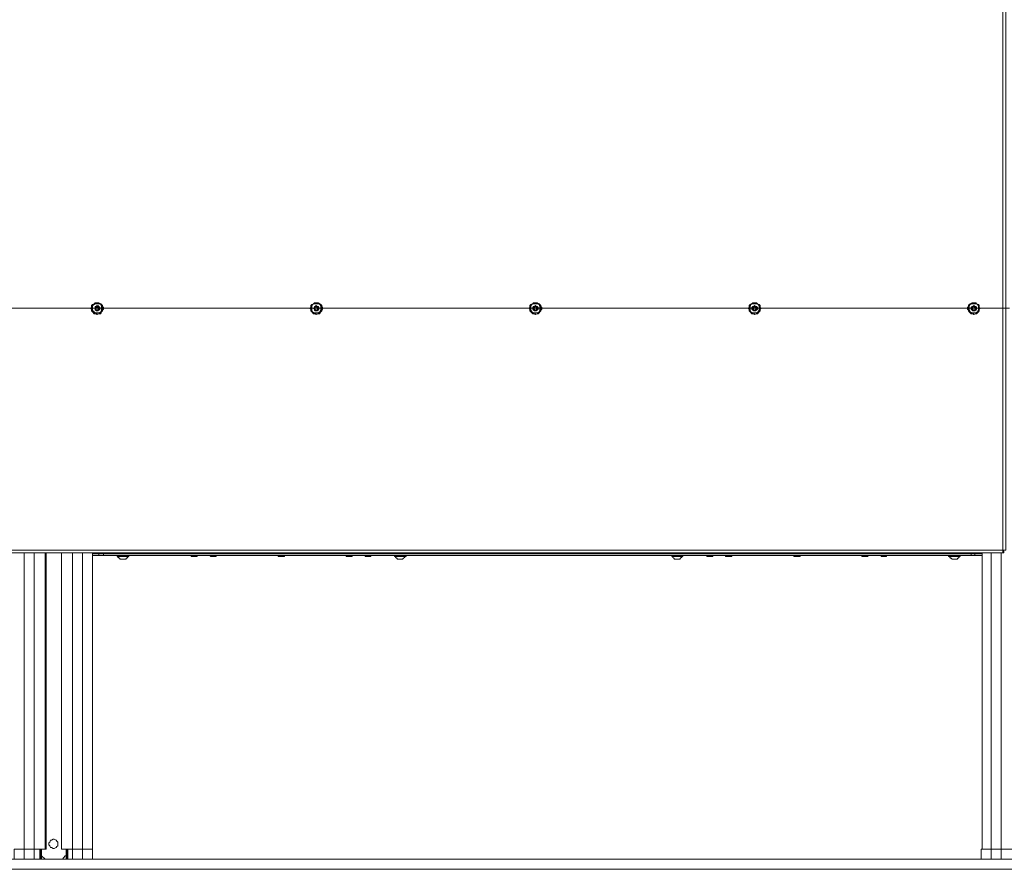
# Model space of a CAD drawing. Units: millimetres. Extents: x 4.5 to 33.8, y 3.9 to 25.3.
# Drawn here: x 6.3 to 7.8, y 15.8 to 17.1 of the extents above; entities that cross this region are included whole.
import ezdxf

# ---------------------------------------------------------------- set-up
doc = ezdxf.new("R2010")
doc.units = ezdxf.units.MM
doc.layers.add('PDF _Геометрия', color=7, linetype='Continuous')

msp = doc.modelspace()

# ---------------------------------------------------------------- linework, layer by layer
at = {"layer": 'PDF _Геометрия', "lineweight": 18}
for points in [[(5.5789, 18.332), (5.5789, 18.3306), (5.5789, 18.332), (5.5789, 18.3306), (5.5803, 18.3306), (5.5803, 18.3278), (5.5817, 18.3278), (7.7997, 18.3278), (7.7997, 18.3264), (7.7997, 18.325), (7.7997, 18.3236), (7.7997, 18.3222), (7.8011, 18.3222), (7.8025, 18.3222), (7.8039, 18.3222), (7.8039, 16.325), (7.8025, 16.325), (7.8011, 16.325), (7.7997, 16.325), (7.7997, 16.3236), (7.7997, 16.3222), (7.7997, 16.3208), (5.5817, 16.3208)], [(6.4081, 16.6972), (6.4081, 16.6958), (6.4067, 16.6945), (6.4081, 16.6931), (6.4081, 16.6917)], [(6.415, 16.6861), (6.4164, 16.6847), (6.4136, 16.6861), (6.4122, 16.6861), (6.4095, 16.6889), (6.4081, 16.6903), (6.4081, 16.6931), (6.4081, 16.6958), (6.4081, 16.6986), (6.4095, 16.7), (6.4122, 16.7014), (6.4136, 16.7028), (6.4164, 16.7028)], [(6.415, 16.7028), (6.4136, 16.7028), (6.4122, 16.7014)], [(6.4122, 16.7014), (6.4122, 16.7014)], [(6.4164, 16.6917), (6.4136, 16.6931), (6.4136, 16.6958), (6.4164, 16.6972)], [(6.4164, 16.7028), (6.4164, 16.7028)], [(6.4178, 16.6958), (6.4178, 16.6958)], [(6.4178, 16.6958), (6.4178, 16.6958)], [(6.4178, 16.6917), (6.4178, 16.6917)], [(6.4178, 16.6917), (6.4178, 16.6917)], [(6.4192, 16.6945), (6.4192, 16.6945)], [(6.4192, 16.6945), (6.4192, 16.6945)], [(6.7428, 16.6972), (6.7428, 16.6958), (6.7414, 16.6945), (6.7428, 16.6931), (6.7428, 16.6917)], [(6.7497, 16.6861), (6.7511, 16.6847), (6.7483, 16.6861), (6.747, 16.6861), (6.7442, 16.6889), (6.7428, 16.6903), (6.7428, 16.6931), (6.7428, 16.6958), (6.7428, 16.6986), (6.7442, 16.7), (6.747, 16.7014), (6.7483, 16.7028), (6.7511, 16.7028)], [(6.7483, 16.7028), (6.747, 16.7014), (6.7456, 16.7), (6.7442, 16.6972), (6.7442, 16.6945), (6.7442, 16.6931), (6.7442, 16.6903), (6.7456, 16.6889), (6.7483, 16.6875), (6.7511, 16.6875), (6.7511, 16.6861), (6.7497, 16.6875), (6.747, 16.6875), (6.7456, 16.6889), (6.7442, 16.6917), (6.7442, 16.6931), (6.7442, 16.6958), (6.7442, 16.6986), (6.7456, 16.7), (6.7483, 16.7014), (6.7511, 16.7014), (6.7497, 16.7014), (6.747, 16.7014)], [(6.747, 16.7014), (6.747, 16.7014)], [(6.7511, 16.6917), (6.7483, 16.6931), (6.7483, 16.6958), (6.7511, 16.6972)], [(6.7511, 16.7028), (6.7511, 16.7028)], [(6.7525, 16.6958), (6.7525, 16.6958)], [(6.7525, 16.6958), (6.7525, 16.6958)], [(6.7525, 16.6917), (6.7525, 16.6917)], [(6.7525, 16.6917), (6.7525, 16.6917)], [(6.7539, 16.6945), (6.7539, 16.6945)], [(6.7539, 16.6945), (6.7539, 16.6945)], [(7.0775, 16.6972), (7.0775, 16.6958), (7.0761, 16.6945), (7.0775, 16.6931), (7.0775, 16.6917)], [(7.0845, 16.6861), (7.0858, 16.6847), (7.0831, 16.6861), (7.0817, 16.6861), (7.0789, 16.6889), (7.0775, 16.6903), (7.0775, 16.6931), (7.0775, 16.6958), (7.0775, 16.6986), (7.0789, 16.7), (7.0817, 16.7014), (7.0831, 16.7028), (7.0858, 16.7028)], [(7.0831, 16.7028), (7.0817, 16.7014), (7.0803, 16.7014)], [(7.0858, 16.6917), (7.0831, 16.6931), (7.0831, 16.6958), (7.0858, 16.6972)], [(7.0858, 16.7028), (7.0858, 16.7028)], [(7.0872, 16.6958), (7.0872, 16.6958)], [(7.0872, 16.6958), (7.0872, 16.6958)], [(7.0872, 16.6917), (7.0872, 16.6917)], [(7.0872, 16.6917), (7.0872, 16.6917)], [(7.0886, 16.6945), (7.0886, 16.6945)], [(7.0886, 16.6945), (7.0886, 16.6945)], [(7.0942, 16.6917), (7.0956, 16.6931), (7.0956, 16.6945), (7.0956, 16.6958), (7.0942, 16.6972), (7.0956, 16.6958), (7.0956, 16.6945), (7.0956, 16.6931), (7.0942, 16.6917), (7.0928, 16.6903)], [(7.4122, 16.6972), (7.4122, 16.6958), (7.4108, 16.6945), (7.4122, 16.6931), (7.4122, 16.6917)], [(7.4192, 16.6861), (7.4206, 16.6847), (7.4178, 16.6861), (7.4164, 16.6861), (7.4136, 16.6889), (7.4122, 16.6903), (7.4122, 16.6931), (7.4122, 16.6958), (7.4122, 16.6986), (7.4136, 16.7), (7.4164, 16.7014), (7.4178, 16.7028), (7.4206, 16.7028)], [(7.4178, 16.7028), (7.4164, 16.7014), (7.415, 16.7014)], [(7.4206, 16.6917), (7.4178, 16.6931), (7.4178, 16.6958), (7.4206, 16.6972)], [(7.4206, 16.7028), (7.4206, 16.7028)], [(7.422, 16.6958), (7.422, 16.6958)], [(7.422, 16.6958), (7.422, 16.6958)], [(7.422, 16.6917), (7.422, 16.6917)], [(7.422, 16.6917), (7.422, 16.6917)], [(7.4233, 16.6945), (7.4233, 16.6945)], [(7.4233, 16.6945), (7.4233, 16.6945)], [(7.747, 16.6972), (7.7456, 16.6958), (7.7456, 16.6945), (7.7456, 16.6931), (7.747, 16.6917)], [(7.7539, 16.6861), (7.7553, 16.6847), (7.7525, 16.6861), (7.7511, 16.6861), (7.7483, 16.6889), (7.747, 16.6903), (7.747, 16.6931), (7.747, 16.6958), (7.747, 16.6986), (7.7483, 16.7), (7.7497, 16.7014), (7.7525, 16.7028), (7.7553, 16.7028)], [(7.7525, 16.7028), (7.7511, 16.7014), (7.7497, 16.7014)], [(7.7553, 16.6972), (7.7525, 16.6958), (7.7553, 16.6972), (7.7567, 16.6958), (7.7581, 16.6958), (7.7581, 16.6945), (7.7581, 16.6931), (7.7567, 16.6931), (7.7567, 16.6917), (7.7581, 16.6931), (7.7581, 16.6945), (7.7581, 16.6931), (7.7567, 16.6931), (7.7567, 16.6917), (7.7553, 16.6917)], [(7.7553, 16.7028), (7.7553, 16.7028)], [(7.7567, 16.6958), (7.7567, 16.6958)], [(7.7567, 16.6958), (7.7567, 16.6958)], [(7.7567, 16.6917), (7.7567, 16.6917)], [(7.7567, 16.6917), (7.7567, 16.6917)], [(7.7581, 16.6945), (7.7581, 16.6945)], [(7.7581, 16.6945), (7.7581, 16.6945)], [(7.815, 16.6208), (7.815, 15.8681), (7.8136, 15.8681), (7.8053, 15.8681), (7.797, 15.8681), (7.7942, 15.8681), (7.7914, 15.8681), (7.79, 15.8681), (7.7872, 15.8681), (7.7858, 15.8681), (7.7845, 15.8681), (7.7831, 15.8681), (7.7817, 15.8681), (7.7775, 15.8681), (7.7761, 15.8681), (7.7747, 15.8681), (7.772, 15.8681), (7.7692, 15.8681), (7.7678, 15.8681), (7.7664, 15.8681), (7.7664, 15.8528)], [(6.3386, 16.3208), (6.3386, 15.8681), (6.3372, 15.8681), (6.3206, 15.8681), (6.3178, 15.8681), (6.315, 15.8681), (6.3136, 15.8681), (6.3108, 15.8681), (6.3095, 15.8681), (6.3081, 15.8681), (6.3067, 15.8681), (6.3053, 15.8681), (6.3011, 15.8681), (6.2983, 15.8681), (6.297, 15.8681), (6.2956, 15.8681), (6.2928, 15.8681), (6.2914, 15.8681), (6.29, 15.8681), (6.29, 15.8528)], [(6.4095, 15.8681), (6.4081, 15.8681), (6.4067, 15.8681), (6.4053, 15.8681), (6.4025, 15.8681), (6.4011, 15.8681), (6.3983, 15.8681), (6.3942, 15.8681), (6.3928, 15.8681), (6.3914, 15.8681), (6.3886, 15.8681), (6.3872, 15.8681), (6.3845, 15.8681), (6.3817, 15.8681), (6.3789, 15.8681), (6.3622, 15.8681), (6.3622, 16.3208)], [(6.4095, 15.8528), (6.4095, 15.8681), (6.4095, 16.3208)], [(6.4095, 16.3195), (6.4108, 16.3195), (6.4136, 16.3195), (6.4164, 16.3195), (6.4178, 16.3195), (6.4192, 16.3195), (6.4206, 16.3195), (6.422, 16.3195), (6.4233, 16.3195), (6.4247, 16.3195), (6.4261, 16.3195), (7.7511, 16.3195), (7.7525, 16.3195), (7.7539, 16.3195), (7.7553, 16.3195), (7.7567, 16.3195), (7.7567, 16.3167)], [(7.7678, 16.3167), (7.765, 16.3167), (7.7622, 16.3167), (7.7595, 16.3167), (7.7581, 16.3167), (7.7567, 16.3167), (7.7553, 16.3167), (7.7539, 16.3167), (7.7525, 16.3167), (7.7511, 16.3167), (6.4261, 16.3167), (6.4247, 16.3167), (6.4233, 16.3167), (6.422, 16.3167), (6.4206, 16.3167), (6.4192, 16.3167), (6.4178, 16.3167), (6.4164, 16.3167), (6.4136, 16.3167), (6.4108, 16.3167), (6.4095, 16.3167)], [(6.4192, 16.3195), (6.4192, 16.3195)], [(6.4192, 16.3167), (6.4192, 16.3167)], [(6.465, 16.3195), (6.465, 16.3208), (6.4636, 16.3208), (6.4622, 16.3208), (6.4608, 16.3208), (6.4581, 16.3208), (6.4567, 16.3208), (6.4539, 16.3208), (6.4511, 16.3208), (6.4497, 16.3208), (6.4483, 16.3208), (6.447, 16.3208), (6.447, 16.3195)], [(6.447, 16.3208), (6.447, 16.3208)], [(6.447, 16.3167), (6.447, 16.3153), (6.4483, 16.3153), (6.4511, 16.3153), (6.4525, 16.3153), (6.4553, 16.3153), (6.4581, 16.3153), (6.4595, 16.3153), (6.4622, 16.3153), (6.4636, 16.3153), (6.465, 16.3153), (6.465, 16.3167)], [(6.4483, 16.3153), (6.4483, 16.3153)], [(6.4636, 16.3153), (6.4636, 16.3153)], [(6.465, 16.3208), (6.465, 16.3208)], [(6.5553, 16.3208), (6.5553, 16.3195)], [(6.5581, 16.3167), (6.5595, 16.3167), (6.5608, 16.3153), (6.5622, 16.3153), (6.5636, 16.3153), (6.565, 16.3153), (6.5664, 16.3153), (6.5678, 16.3153), (6.5692, 16.3153), (6.5692, 16.3167), (6.5706, 16.3167)], [(6.5664, 16.3153), (6.5664, 16.3153)], [(6.5872, 16.3167), (6.5886, 16.3167), (6.59, 16.3153), (6.5914, 16.3153), (6.5928, 16.3153), (6.5942, 16.3153), (6.5956, 16.3153), (6.597, 16.3153), (6.5983, 16.3153), (6.5983, 16.3167), (6.5997, 16.3167)], [(6.5872, 16.3167), (6.5872, 16.3167)], [(6.5914, 16.3153), (6.5914, 16.3153)], [(6.5956, 16.3153), (6.5956, 16.3153)], [(6.6956, 16.3153), (6.697, 16.3153), (6.6983, 16.3153), (6.6997, 16.3153), (6.7011, 16.3153), (6.7025, 16.3153), (6.7025, 16.3167), (6.7039, 16.3167)], [(6.6956, 16.3153), (6.6956, 16.3153)], [(6.6997, 16.3153), (6.6997, 16.3153)], [(6.7997, 16.3153), (6.8011, 16.3153), (6.8025, 16.3153), (6.8039, 16.3153), (6.8053, 16.3153), (6.8067, 16.3167), (6.8081, 16.3167)], [(6.7997, 16.3153), (6.7997, 16.3153)], [(6.8039, 16.3153), (6.8039, 16.3153)], [(6.8247, 16.3167), (6.8261, 16.3167), (6.8261, 16.3153), (6.8275, 16.3153), (6.8289, 16.3153), (6.8303, 16.3153), (6.8317, 16.3153), (6.8331, 16.3153), (6.8345, 16.3153), (6.8345, 16.3167), (6.8358, 16.3167)], [(6.84, 16.3195), (6.84, 16.3208)], [(6.8706, 16.3208), (6.8706, 16.3208)], [(6.8872, 16.3195), (6.8886, 16.3208), (6.8872, 16.3208), (6.8858, 16.3208), (6.8845, 16.3208), (6.8817, 16.3208), (6.8789, 16.3208), (6.8761, 16.3208), (6.8747, 16.3208), (6.872, 16.3208), (6.8706, 16.3208), (6.8706, 16.3195)], [(6.8706, 16.3167), (6.8706, 16.3153), (6.872, 16.3153), (6.8733, 16.3153), (6.8761, 16.3153), (6.8789, 16.3153), (6.8803, 16.3153), (6.8831, 16.3153), (6.8858, 16.3153), (6.8872, 16.3153), (6.8886, 16.3153), (6.8886, 16.3167)], [(6.872, 16.3153), (6.872, 16.3153)], [(6.8872, 16.3153), (6.8872, 16.3153)], [(6.8886, 16.3208), (6.8886, 16.3208)], [(7.3108, 16.3195), (7.3108, 16.3208), (7.3095, 16.3208), (7.3067, 16.3208), (7.3053, 16.3208), (7.3025, 16.3208), (7.2997, 16.3208), (7.2983, 16.3208), (7.2956, 16.3208), (7.2942, 16.3208), (7.2942, 16.3195)], [(7.2942, 16.3208), (7.2942, 16.3208)], [(7.2942, 16.3167), (7.2942, 16.3153), (7.2956, 16.3153), (7.297, 16.3153), (7.2997, 16.3153), (7.3011, 16.3153), (7.3039, 16.3153), (7.3067, 16.3153), (7.3081, 16.3153), (7.3095, 16.3153), (7.3108, 16.3153), (7.3108, 16.3167)], [(7.2956, 16.3153), (7.2956, 16.3153)], [(7.3095, 16.3153), (7.3095, 16.3153)], [(7.3108, 16.3208), (7.3108, 16.3208)], [(7.3414, 16.3208), (7.3414, 16.3195)], [(7.3456, 16.3167), (7.347, 16.3167), (7.3483, 16.3153), (7.3497, 16.3153), (7.3511, 16.3153), (7.3525, 16.3153), (7.3539, 16.3153), (7.3553, 16.3153), (7.3567, 16.3153), (7.3567, 16.3167), (7.3581, 16.3167)], [(7.3539, 16.3153), (7.3539, 16.3153)], [(7.3789, 16.3153), (7.3775, 16.3153), (7.3761, 16.3153), (7.3761, 16.3167), (7.3747, 16.3167), (7.3761, 16.3167), (7.3775, 16.3153), (7.3789, 16.3153), (7.3803, 16.3153), (7.3817, 16.3153), (7.3831, 16.3153), (7.3845, 16.3153), (7.3858, 16.3153), (7.3858, 16.3167), (7.3872, 16.3167)], [(7.3789, 16.3153), (7.3789, 16.3153)], [(7.3831, 16.3153), (7.3831, 16.3153)], [(7.4831, 16.3153), (7.4845, 16.3153), (7.4858, 16.3153), (7.4872, 16.3153), (7.4886, 16.3153), (7.49, 16.3153), (7.49, 16.3167), (7.4914, 16.3167)], [(7.4831, 16.3153), (7.4831, 16.3153)], [(7.4872, 16.3153), (7.4872, 16.3153)], [(7.5872, 16.3153), (7.5858, 16.3153), (7.5845, 16.3153), (7.5845, 16.3167), (7.5831, 16.3167), (7.5845, 16.3167), (7.5845, 16.3153), (7.5858, 16.3153), (7.5872, 16.3153), (7.5886, 16.3153), (7.59, 16.3153), (7.5914, 16.3153), (7.5928, 16.3153), (7.5942, 16.3167), (7.5956, 16.3167)], [(7.5872, 16.3153), (7.5872, 16.3153)], [(7.5914, 16.3153), (7.5914, 16.3153)], [(7.6122, 16.3167), (7.6136, 16.3167), (7.6136, 16.3153), (7.615, 16.3153), (7.6164, 16.3153), (7.6178, 16.3153), (7.6192, 16.3153), (7.6206, 16.3153), (7.622, 16.3153), (7.622, 16.3167), (7.6233, 16.3167)], [(7.6275, 16.3195), (7.6275, 16.3208)], [(7.7164, 16.3208), (7.7164, 16.3208)], [(7.7345, 16.3195), (7.7345, 16.3208), (7.7331, 16.3208), (7.7303, 16.3208), (7.7289, 16.3208), (7.7261, 16.3208), (7.7233, 16.3208), (7.7206, 16.3208), (7.7192, 16.3208), (7.7178, 16.3208), (7.7164, 16.3208), (7.7178, 16.3195)], [(7.7164, 16.3167), (7.7164, 16.3153), (7.7178, 16.3153), (7.7206, 16.3153), (7.722, 16.3153), (7.7247, 16.3153), (7.7275, 16.3153), (7.7303, 16.3153), (7.7317, 16.3153), (7.7331, 16.3153), (7.7345, 16.3153), (7.7345, 16.3167)], [(7.7178, 16.3153), (7.7178, 16.3153)], [(7.7331, 16.3153), (7.7331, 16.3153)], [(7.7345, 16.3208), (7.7345, 16.3208)], [(7.7567, 16.3195), (7.7581, 16.3195), (7.7595, 16.3195), (7.7622, 16.3195), (7.765, 16.3195), (7.7678, 16.3195)], [(7.7678, 16.3208), (7.7678, 15.8681)], [(7.7997, 16.3236), (7.8011, 16.3236), (7.8011, 16.3208), (7.7997, 16.3208)], [(6.3303, 15.8681), (6.3303, 15.8528), (6.3289, 15.8528), (6.3206, 15.8528), (6.3178, 15.8528), (6.315, 15.8528), (6.3136, 15.8528), (6.3108, 15.8528), (6.3095, 15.8528), (6.3081, 15.8528)], [(6.3317, 15.8681), (6.3317, 15.8597), (6.3317, 15.8583), (6.3372, 15.8528), (6.3622, 15.8528), (6.3636, 15.8528), (6.3678, 15.8583), (6.3692, 15.8583), (6.3692, 15.8597), (6.3692, 15.8681)], [(6.3622, 15.8681), (6.3622, 15.8681)], [(6.2553, 15.8528), (6.3081, 15.8528), (6.3914, 15.8528), (7.7845, 15.8528), (7.7858, 15.8528), (7.7872, 15.8528), (7.79, 15.8528), (7.7914, 15.8528), (7.7942, 15.8528), (7.797, 15.8528), (7.8053, 15.8528)], [(6.3081, 15.8528), (6.3081, 15.8528)], [(6.3289, 15.8528), (6.3289, 15.8528)], [(6.3303, 15.8528), (6.3317, 15.8528), (6.3372, 15.8528)], [(6.3372, 15.8528), (6.3372, 15.8528)], [(6.3622, 15.8528), (6.3692, 15.8528), (6.3706, 15.8528), (6.372, 15.8528), (6.3789, 15.8528), (6.3817, 15.8528), (6.3845, 15.8528), (6.3872, 15.8528), (6.3886, 15.8528), (6.3914, 15.8528)], [(6.3706, 15.8528), (6.3706, 15.8528)], [(6.372, 15.8528), (6.372, 15.8528)], [(6.3914, 15.8528), (6.3914, 15.8528)], [(7.7845, 15.8528), (7.8678, 15.8528)], [(7.7845, 15.8528), (7.7845, 15.8528)], [(8.1608, 15.8375), (6.2553, 15.8375)]]:
    msp.add_lwpolyline(points, dxfattribs=at)
at = {"layer": 'PDF _Геометрия', "lineweight": 20}
for points in [[(5.5803, 18.3222), (7.7997, 18.3222), (7.7997, 16.325), (5.5803, 16.325)], [(6.4192, 16.3167), (6.4192, 16.3195)], [(6.5553, 16.3195), (6.5553, 16.3208)], [(6.3706, 15.8681), (6.3706, 15.8528)]]:
    msp.add_lwpolyline(points, close=True, dxfattribs=at)
for points in [[(4.7275, 16.6945), (7.8095, 16.6945), (5.0983, 16.6945)], [(6.3053, 16.3208), (6.3053, 15.8681), (6.3053, 15.8528)], [(6.3206, 16.3208), (6.3206, 15.8681), (6.3206, 15.8528)], [(6.3372, 16.3208), (6.3372, 15.8681)], [(6.3622, 16.3208), (6.3622, 15.8681)], [(6.3789, 16.3208), (6.3789, 15.8681), (6.3789, 15.8528)], [(6.3942, 16.3208), (6.3942, 15.8681), (6.3942, 15.8528)], [(6.4261, 16.3195), (6.4261, 16.3167)], [(6.6345, 16.3208), (6.6345, 16.3195)], [(6.7622, 16.3208), (6.7622, 16.3195)], [(7.3414, 16.3208), (7.3414, 16.3195)], [(7.3428, 16.3208), (7.3428, 16.3195)], [(7.422, 16.3208), (7.422, 16.3195)], [(7.5497, 16.3208), (7.5497, 16.3195)], [(7.7511, 16.3167), (7.7511, 16.3195)], [(7.7817, 16.3208), (7.7817, 15.8681), (7.7817, 15.8528)], [(7.797, 16.3208), (7.797, 15.8681), (7.797, 15.8528)], [(6.3289, 15.8528), (6.3289, 15.8681)], [(6.3692, 15.8528), (6.3692, 15.8681)], [(6.372, 15.8528), (6.372, 15.8681)], [(6.3317, 15.8528), (6.3317, 15.8583)]]:
    msp.add_lwpolyline(points, dxfattribs=at)
at = {"layer": 'PDF _Геометрия', "lineweight": 18}
for points in [[(6.4122, 16.7014), (6.4095, 16.7), (6.4081, 16.6986), (6.4081, 16.6958), (6.4081, 16.6931), (6.4081, 16.6903), (6.4095, 16.6889), (6.4122, 16.6875), (6.4136, 16.6861), (6.4164, 16.6847), (6.4192, 16.6861), (6.422, 16.6861), (6.4233, 16.6889), (6.4247, 16.6903), (6.4247, 16.6931), (6.4247, 16.6958), (6.4247, 16.6986), (6.4233, 16.7), (6.422, 16.7014), (6.4192, 16.7028), (6.4164, 16.7028), (6.4136, 16.7028)], [(6.422, 16.7014), (6.4192, 16.7028), (6.4164, 16.7028), (6.4136, 16.7028), (6.4122, 16.7014), (6.4095, 16.7), (6.4081, 16.6986), (6.4081, 16.6958), (6.4081, 16.6931), (6.4081, 16.6903), (6.4095, 16.6889), (6.4122, 16.6861), (6.4136, 16.6861), (6.4164, 16.6847), (6.4192, 16.6861), (6.422, 16.6875), (6.4233, 16.6889), (6.4247, 16.6903), (6.4247, 16.6931), (6.4247, 16.6958), (6.4247, 16.6986), (6.4233, 16.7)], [(6.4206, 16.7014), (6.4178, 16.7014), (6.4164, 16.7014), (6.4136, 16.7014), (6.4122, 16.7), (6.4095, 16.6986), (6.4095, 16.6958), (6.4095, 16.6931), (6.4095, 16.6917), (6.4108, 16.6889), (6.4136, 16.6875), (6.415, 16.6875), (6.4178, 16.6875), (6.4192, 16.6875), (6.422, 16.6889), (6.4233, 16.6903), (6.4233, 16.6931), (6.4247, 16.6945), (6.4233, 16.6972), (6.422, 16.7)], [(6.4136, 16.7014), (6.415, 16.7014), (6.4164, 16.7014), (6.4136, 16.7014), (6.4122, 16.7), (6.4095, 16.6986), (6.4095, 16.6958), (6.4095, 16.6931), (6.4095, 16.6917), (6.4108, 16.6889), (6.4136, 16.6875), (6.415, 16.6875), (6.4164, 16.6861), (6.4164, 16.6875), (6.4136, 16.6875), (6.4122, 16.6889), (6.4095, 16.6903), (6.4095, 16.6931), (6.4095, 16.6945), (6.4095, 16.6972), (6.4108, 16.7)], [(6.4136, 16.7014), (6.4108, 16.7), (6.4095, 16.6972), (6.4095, 16.6945), (6.4095, 16.6931), (6.4095, 16.6903), (6.4122, 16.6889), (6.4136, 16.6875), (6.4164, 16.6875), (6.4178, 16.6875), (6.4206, 16.6875), (6.422, 16.6889), (6.4233, 16.6917), (6.4247, 16.6931), (6.4233, 16.6958), (6.4233, 16.6986), (6.422, 16.7), (6.4192, 16.7014), (6.4178, 16.7014), (6.415, 16.7014)], [(6.4192, 16.6972), (6.4178, 16.6986), (6.415, 16.6972), (6.4136, 16.6958), (6.4136, 16.6945), (6.4136, 16.6931), (6.4136, 16.6917), (6.415, 16.6917), (6.4164, 16.6903), (6.4178, 16.6903), (6.4192, 16.6917), (6.4206, 16.6931), (6.4206, 16.6945), (6.4206, 16.6958)], [(6.415, 16.6972), (6.4136, 16.6972), (6.4136, 16.6958), (6.4136, 16.6945), (6.4136, 16.6931), (6.415, 16.6917), (6.415, 16.6903), (6.4178, 16.6903), (6.4192, 16.6917), (6.4206, 16.6931), (6.4206, 16.6945), (6.4206, 16.6958), (6.4192, 16.6972), (6.4178, 16.6972), (6.4164, 16.6986)], [(6.4136, 16.6958), (6.4164, 16.6972), (6.4192, 16.6958), (6.4192, 16.6931), (6.4192, 16.6945), (6.4192, 16.6931), (6.4178, 16.6931), (6.4178, 16.6917), (6.4164, 16.6917), (6.4192, 16.6931), (6.4178, 16.6917), (6.4178, 16.6931), (6.4192, 16.6931), (6.4192, 16.6945), (6.4192, 16.6958), (6.4178, 16.6958), (6.4192, 16.6958), (6.4192, 16.6945), (6.4192, 16.6958), (6.4178, 16.6958), (6.4178, 16.6972), (6.4164, 16.6972), (6.415, 16.6972), (6.415, 16.6958), (6.4136, 16.6945), (6.4136, 16.6931), (6.415, 16.6931), (6.415, 16.6917), (6.4164, 16.6917), (6.4178, 16.6917), (6.4164, 16.6917), (6.415, 16.6917), (6.415, 16.6931), (6.4136, 16.6931), (6.4136, 16.6945), (6.415, 16.6958), (6.4164, 16.6972), (6.4178, 16.6972), (6.4178, 16.6958), (6.4164, 16.6972), (6.4192, 16.6958), (6.4192, 16.6931), (6.4164, 16.6917), (6.4136, 16.6931)], [(6.4247, 16.6917), (6.4261, 16.6931), (6.4261, 16.6945), (6.4261, 16.6958), (6.4247, 16.6972), (6.4261, 16.6958), (6.4261, 16.6945), (6.4261, 16.6931)], [(6.747, 16.7014), (6.7442, 16.7), (6.7428, 16.6986), (6.7428, 16.6958), (6.7428, 16.6931), (6.7428, 16.6903), (6.7442, 16.6889), (6.747, 16.6875), (6.7483, 16.6861), (6.7511, 16.6847), (6.7539, 16.6861), (6.7567, 16.6861), (6.7581, 16.6889), (6.7595, 16.6903), (6.7595, 16.6931), (6.7595, 16.6958), (6.7595, 16.6986), (6.7581, 16.7), (6.7567, 16.7014), (6.7539, 16.7028), (6.7511, 16.7028), (6.7483, 16.7028)], [(6.7567, 16.7014), (6.7539, 16.7028), (6.7511, 16.7028), (6.7483, 16.7028), (6.747, 16.7014), (6.7442, 16.7), (6.7428, 16.6986), (6.7428, 16.6958), (6.7428, 16.6931), (6.7428, 16.6903), (6.7442, 16.6889), (6.747, 16.6861), (6.7483, 16.6861), (6.7511, 16.6847), (6.7539, 16.6861), (6.7567, 16.6875), (6.7581, 16.6889), (6.7595, 16.6903), (6.7595, 16.6931), (6.7595, 16.6958), (6.7595, 16.6986), (6.7581, 16.7)], [(6.7553, 16.7014), (6.7525, 16.7014), (6.7511, 16.7014), (6.7483, 16.7014), (6.7456, 16.7), (6.7442, 16.6986), (6.7442, 16.6958), (6.7442, 16.6931), (6.7442, 16.6917), (6.7456, 16.6889), (6.747, 16.6875), (6.7497, 16.6875), (6.7525, 16.6875), (6.7539, 16.6875), (6.7567, 16.6889), (6.7581, 16.6903), (6.7581, 16.6931), (6.7581, 16.6945), (6.7581, 16.6972), (6.7567, 16.7)], [(6.747, 16.7014), (6.7456, 16.7), (6.7442, 16.6972), (6.7442, 16.6945), (6.7442, 16.6931), (6.7442, 16.6903), (6.7456, 16.6889), (6.7483, 16.6875), (6.7511, 16.6875), (6.7525, 16.6875), (6.7553, 16.6875), (6.7567, 16.6889), (6.7581, 16.6917), (6.7581, 16.6931), (6.7581, 16.6958), (6.7581, 16.6986), (6.7567, 16.7), (6.7539, 16.7014), (6.7525, 16.7014), (6.7497, 16.7014)], [(6.7525, 16.6972), (6.7511, 16.6986), (6.7497, 16.6972), (6.7483, 16.6972), (6.7483, 16.6958), (6.747, 16.6945), (6.7483, 16.6931), (6.7483, 16.6917), (6.7497, 16.6917), (6.7511, 16.6903), (6.7525, 16.6903), (6.7539, 16.6917), (6.7539, 16.6931), (6.7553, 16.6945), (6.7553, 16.6958), (6.7539, 16.6972)], [(6.7497, 16.6972), (6.7483, 16.6972), (6.7483, 16.6958), (6.747, 16.6945), (6.7483, 16.6931), (6.7483, 16.6917), (6.7497, 16.6903), (6.7511, 16.6903), (6.7525, 16.6917), (6.7539, 16.6917), (6.7553, 16.6931), (6.7553, 16.6945), (6.7539, 16.6958), (6.7539, 16.6972), (6.7525, 16.6972), (6.7511, 16.6986)], [(6.7483, 16.6958), (6.7511, 16.6972), (6.7539, 16.6958), (6.7539, 16.6931), (6.7539, 16.6945), (6.7539, 16.6931), (6.7525, 16.6931), (6.7525, 16.6917), (6.7511, 16.6917), (6.7539, 16.6931), (6.7525, 16.6917), (6.7525, 16.6931), (6.7539, 16.6931), (6.7539, 16.6945), (6.7539, 16.6958), (6.7525, 16.6958), (6.7539, 16.6958), (6.7539, 16.6945), (6.7539, 16.6958), (6.7525, 16.6958), (6.7525, 16.6972), (6.7511, 16.6972), (6.7497, 16.6972), (6.7497, 16.6958), (6.7483, 16.6958), (6.7483, 16.6945), (6.7483, 16.6931), (6.7497, 16.6931), (6.7497, 16.6917), (6.7511, 16.6917), (6.7525, 16.6917), (6.7511, 16.6917), (6.7497, 16.6917), (6.7497, 16.6931), (6.7483, 16.6931), (6.7483, 16.6945), (6.7483, 16.6958), (6.7497, 16.6958), (6.7497, 16.6972), (6.7511, 16.6972), (6.7525, 16.6972), (6.7525, 16.6958), (6.7511, 16.6972), (6.7539, 16.6958), (6.7539, 16.6931), (6.7511, 16.6917), (6.7483, 16.6931)], [(6.7595, 16.6917), (6.7608, 16.6931), (6.7608, 16.6945), (6.7608, 16.6958), (6.7595, 16.6972), (6.7608, 16.6958), (6.7608, 16.6945), (6.7608, 16.6931)], [(7.0817, 16.7014), (7.0789, 16.7), (7.0775, 16.6986), (7.0775, 16.6958), (7.0775, 16.6931), (7.0775, 16.6903), (7.0789, 16.6889), (7.0817, 16.6875), (7.0831, 16.6861), (7.0858, 16.6847), (7.0886, 16.6861), (7.09, 16.6861), (7.0928, 16.6889), (7.0942, 16.6903), (7.0942, 16.6931), (7.0942, 16.6958), (7.0942, 16.6986), (7.0928, 16.7), (7.0914, 16.7014), (7.0886, 16.7028), (7.0858, 16.7028), (7.0831, 16.7028)], [(7.09, 16.7014), (7.0886, 16.7028), (7.0858, 16.7028), (7.0831, 16.7028), (7.0817, 16.7014), (7.0789, 16.7), (7.0775, 16.6986), (7.0775, 16.6958), (7.0775, 16.6931), (7.0775, 16.6903), (7.0789, 16.6889), (7.0817, 16.6861), (7.0831, 16.6861), (7.0858, 16.6847), (7.0886, 16.6861), (7.0914, 16.6875), (7.0928, 16.6889), (7.0942, 16.6903), (7.0942, 16.6931), (7.0942, 16.6958), (7.0942, 16.6986), (7.0928, 16.7)], [(7.09, 16.7014), (7.0872, 16.7014), (7.0845, 16.7014), (7.0831, 16.7014), (7.0803, 16.7), (7.0789, 16.6986), (7.0789, 16.6958), (7.0789, 16.6931), (7.0789, 16.6917), (7.0803, 16.6889), (7.0817, 16.6875), (7.0845, 16.6875), (7.0872, 16.6875), (7.0886, 16.6875), (7.0914, 16.6889), (7.0928, 16.6903), (7.0928, 16.6931), (7.0928, 16.6945), (7.0928, 16.6972), (7.0914, 16.7)], [(7.0817, 16.7014), (7.0845, 16.7014), (7.0858, 16.7014), (7.0845, 16.7014), (7.0831, 16.7014), (7.0803, 16.7), (7.0789, 16.6986), (7.0789, 16.6958), (7.0789, 16.6931), (7.0789, 16.6917), (7.0803, 16.6889), (7.0817, 16.6875), (7.0845, 16.6875), (7.0858, 16.6861), (7.0845, 16.6875), (7.0831, 16.6875), (7.0803, 16.6889), (7.0789, 16.6903), (7.0789, 16.6931), (7.0789, 16.6945), (7.0789, 16.6972), (7.0803, 16.7)], [(7.0817, 16.7014), (7.0803, 16.7), (7.0789, 16.6972), (7.0789, 16.6945), (7.0789, 16.6931), (7.0789, 16.6903), (7.0803, 16.6889), (7.0831, 16.6875), (7.0845, 16.6875), (7.0872, 16.6875), (7.09, 16.6875), (7.0914, 16.6889), (7.0928, 16.6917), (7.0928, 16.6931), (7.0928, 16.6958), (7.0928, 16.6986), (7.0914, 16.7), (7.0886, 16.7014), (7.0872, 16.7014), (7.0845, 16.7014)], [(7.0872, 16.6972), (7.0858, 16.6986), (7.0845, 16.6972), (7.0831, 16.6972), (7.0831, 16.6958), (7.0817, 16.6945), (7.0817, 16.6931), (7.0831, 16.6917), (7.0845, 16.6917), (7.0858, 16.6903), (7.0872, 16.6903), (7.0886, 16.6917), (7.0886, 16.6931), (7.09, 16.6945), (7.09, 16.6958), (7.0886, 16.6972)], [(7.0845, 16.6972), (7.0831, 16.6972), (7.0817, 16.6958), (7.0817, 16.6945), (7.0831, 16.6931), (7.0831, 16.6917), (7.0845, 16.6903), (7.0858, 16.6903), (7.0872, 16.6917), (7.0886, 16.6917), (7.09, 16.6931), (7.09, 16.6945), (7.0886, 16.6958), (7.0886, 16.6972), (7.0872, 16.6972), (7.0858, 16.6986)], [(7.0831, 16.6958), (7.0858, 16.6972), (7.0886, 16.6958), (7.0886, 16.6931), (7.0886, 16.6945), (7.0886, 16.6931), (7.0872, 16.6931), (7.0872, 16.6917), (7.0858, 16.6917), (7.0886, 16.6931), (7.0872, 16.6917), (7.0872, 16.6931), (7.0886, 16.6931), (7.0886, 16.6945), (7.0886, 16.6958), (7.0872, 16.6958), (7.0886, 16.6958), (7.0886, 16.6945), (7.0886, 16.6958), (7.0872, 16.6958), (7.0872, 16.6972), (7.0858, 16.6972), (7.0845, 16.6972), (7.0845, 16.6958), (7.0831, 16.6958), (7.0831, 16.6945), (7.0831, 16.6931), (7.0845, 16.6931), (7.0845, 16.6917), (7.0858, 16.6917), (7.0872, 16.6917), (7.0858, 16.6917), (7.0845, 16.6917), (7.0845, 16.6931), (7.0831, 16.6931), (7.0831, 16.6945), (7.0831, 16.6958), (7.0845, 16.6958), (7.0845, 16.6972), (7.0858, 16.6972), (7.0872, 16.6972), (7.0872, 16.6958), (7.0858, 16.6972), (7.0886, 16.6958), (7.0886, 16.6931), (7.0858, 16.6917), (7.0831, 16.6931)], [(7.4164, 16.7014), (7.4136, 16.7), (7.4122, 16.6986), (7.4122, 16.6958), (7.4122, 16.6931), (7.4122, 16.6903), (7.4136, 16.6889), (7.4164, 16.6875), (7.4178, 16.6861), (7.4206, 16.6847), (7.4233, 16.6861), (7.4247, 16.6861), (7.4275, 16.6889), (7.4289, 16.6903), (7.4289, 16.6931), (7.4289, 16.6958), (7.4289, 16.6986), (7.4275, 16.7), (7.4247, 16.7014), (7.4233, 16.7028), (7.4206, 16.7028), (7.4178, 16.7028)], [(7.4247, 16.7014), (7.4233, 16.7028), (7.4206, 16.7028), (7.4178, 16.7028), (7.4164, 16.7014), (7.4136, 16.7), (7.4122, 16.6986), (7.4122, 16.6958), (7.4122, 16.6931), (7.4122, 16.6903), (7.4136, 16.6889), (7.4164, 16.6861), (7.4178, 16.6861), (7.4206, 16.6847), (7.4233, 16.6861), (7.4247, 16.6875), (7.4275, 16.6889), (7.4289, 16.6903), (7.4289, 16.6931), (7.4289, 16.6958), (7.4289, 16.6986), (7.4275, 16.7)], [(7.4247, 16.7014), (7.422, 16.7014), (7.4192, 16.7014), (7.4178, 16.7014), (7.415, 16.7), (7.4136, 16.6986), (7.4136, 16.6958), (7.4136, 16.6931), (7.4136, 16.6917), (7.415, 16.6889), (7.4164, 16.6875), (7.4192, 16.6875), (7.422, 16.6875), (7.4233, 16.6875), (7.4261, 16.6889), (7.4275, 16.6903), (7.4275, 16.6931), (7.4275, 16.6945), (7.4275, 16.6972), (7.4261, 16.7)], [(7.4164, 16.7014), (7.4192, 16.7014), (7.4206, 16.7014), (7.4192, 16.7014), (7.4178, 16.7014), (7.415, 16.7), (7.4136, 16.6986), (7.4136, 16.6958), (7.4136, 16.6931), (7.4136, 16.6917), (7.415, 16.6889), (7.4164, 16.6875), (7.4192, 16.6875), (7.4206, 16.6861), (7.4192, 16.6875), (7.4178, 16.6875), (7.415, 16.6889), (7.4136, 16.6903), (7.4136, 16.6931), (7.4136, 16.6945), (7.4136, 16.6972), (7.415, 16.7)], [(7.4164, 16.7014), (7.415, 16.7), (7.4136, 16.6972), (7.4136, 16.6945), (7.4136, 16.6931), (7.4136, 16.6903), (7.415, 16.6889), (7.4178, 16.6875), (7.4192, 16.6875), (7.422, 16.6875), (7.4247, 16.6875), (7.4261, 16.6889), (7.4275, 16.6917), (7.4275, 16.6931), (7.4275, 16.6958), (7.4275, 16.6986), (7.4261, 16.7), (7.4233, 16.7014), (7.422, 16.7014), (7.4192, 16.7014)], [(7.422, 16.6972), (7.4206, 16.6986), (7.4192, 16.6972), (7.4178, 16.6972), (7.4178, 16.6958), (7.4164, 16.6945), (7.4164, 16.6931), (7.4178, 16.6917), (7.4192, 16.6917), (7.4206, 16.6903), (7.422, 16.6903), (7.4233, 16.6917), (7.4233, 16.6931), (7.4247, 16.6945), (7.4247, 16.6958), (7.4233, 16.6972)], [(7.4192, 16.6972), (7.4178, 16.6972), (7.4164, 16.6958), (7.4164, 16.6945), (7.4178, 16.6931), (7.4178, 16.6917), (7.4192, 16.6903), (7.4206, 16.6903), (7.422, 16.6917), (7.4233, 16.6917), (7.4247, 16.6931), (7.4247, 16.6945), (7.4233, 16.6958), (7.4233, 16.6972), (7.422, 16.6972), (7.4206, 16.6986)], [(7.4178, 16.6958), (7.4206, 16.6972), (7.4233, 16.6958), (7.4233, 16.6931), (7.4233, 16.6945), (7.4233, 16.6931), (7.422, 16.6931), (7.422, 16.6917), (7.4206, 16.6917), (7.4233, 16.6931), (7.422, 16.6917), (7.422, 16.6931), (7.4233, 16.6931), (7.4233, 16.6945), (7.4233, 16.6958), (7.422, 16.6958), (7.4233, 16.6958), (7.4233, 16.6945), (7.4233, 16.6958), (7.422, 16.6958), (7.422, 16.6972), (7.4206, 16.6972), (7.4192, 16.6972), (7.4192, 16.6958), (7.4178, 16.6958), (7.4178, 16.6945), (7.4178, 16.6931), (7.4192, 16.6931), (7.4192, 16.6917), (7.4206, 16.6917), (7.422, 16.6917), (7.4206, 16.6917), (7.4192, 16.6917), (7.4192, 16.6931), (7.4178, 16.6931), (7.4178, 16.6945), (7.4178, 16.6958), (7.4192, 16.6958), (7.4192, 16.6972), (7.4206, 16.6972), (7.422, 16.6972), (7.422, 16.6958), (7.4206, 16.6972), (7.4233, 16.6958), (7.4233, 16.6931), (7.4206, 16.6917), (7.4178, 16.6931)], [(7.4289, 16.6917), (7.4289, 16.6931), (7.4303, 16.6945), (7.4289, 16.6958), (7.4289, 16.6972), (7.4289, 16.6958), (7.4303, 16.6945), (7.4289, 16.6931)], [(7.7511, 16.7014), (7.7483, 16.7), (7.747, 16.6986), (7.747, 16.6958), (7.747, 16.6931), (7.747, 16.6903), (7.7483, 16.6889), (7.7497, 16.6875), (7.7525, 16.6861), (7.7553, 16.6847), (7.7581, 16.6861), (7.7595, 16.6861), (7.7622, 16.6889), (7.7636, 16.6903), (7.7636, 16.6931), (7.7636, 16.6958), (7.7636, 16.6986), (7.7622, 16.7), (7.7595, 16.7014), (7.7581, 16.7028), (7.7553, 16.7028), (7.7525, 16.7028)], [(7.7595, 16.7014), (7.7581, 16.7028), (7.7553, 16.7028), (7.7525, 16.7028), (7.7497, 16.7014), (7.7483, 16.7), (7.747, 16.6986), (7.747, 16.6958), (7.747, 16.6931), (7.747, 16.6903), (7.7483, 16.6889), (7.7511, 16.6861), (7.7525, 16.6861), (7.7553, 16.6847), (7.7581, 16.6861), (7.7595, 16.6875), (7.7622, 16.6889), (7.7636, 16.6903), (7.7636, 16.6931), (7.7636, 16.6958), (7.7636, 16.6986), (7.7622, 16.7)], [(7.7511, 16.7014), (7.7497, 16.7), (7.7483, 16.6972), (7.7483, 16.6945), (7.7483, 16.6931), (7.7483, 16.6903), (7.7497, 16.6889), (7.7525, 16.6875), (7.7539, 16.6875), (7.7567, 16.6875), (7.7595, 16.6875), (7.7608, 16.6889), (7.7622, 16.6917), (7.7622, 16.6931), (7.7622, 16.6958), (7.7622, 16.6986), (7.7608, 16.7), (7.7581, 16.7014), (7.7567, 16.7014), (7.7539, 16.7014)], [(7.7553, 16.6861), (7.7539, 16.6875), (7.7511, 16.6875), (7.7497, 16.6889), (7.7483, 16.6917), (7.7483, 16.6931), (7.7483, 16.6958), (7.7483, 16.6986), (7.7497, 16.7), (7.7525, 16.7014), (7.7539, 16.7014), (7.7553, 16.7014), (7.7539, 16.7014), (7.7511, 16.7014), (7.7497, 16.7), (7.7483, 16.6972), (7.7483, 16.6945), (7.7483, 16.6931), (7.7483, 16.6903), (7.7497, 16.6889), (7.7525, 16.6875), (7.7539, 16.6875)], [(7.7595, 16.7014), (7.7567, 16.7014), (7.7539, 16.7014), (7.7525, 16.7014), (7.7497, 16.7), (7.7483, 16.6986), (7.7483, 16.6958), (7.7483, 16.6931), (7.7483, 16.6917), (7.7497, 16.6889), (7.7511, 16.6875), (7.7539, 16.6875), (7.7567, 16.6875), (7.7581, 16.6875), (7.7608, 16.6889), (7.7622, 16.6903), (7.7622, 16.6931), (7.7622, 16.6945), (7.7622, 16.6972), (7.7608, 16.7)], [(7.7539, 16.6972), (7.7525, 16.6972), (7.7511, 16.6958), (7.7511, 16.6945), (7.7525, 16.6931), (7.7525, 16.6917), (7.7539, 16.6903), (7.7553, 16.6903), (7.7567, 16.6917), (7.7581, 16.6917), (7.7595, 16.6931), (7.7595, 16.6945), (7.7581, 16.6958), (7.7581, 16.6972), (7.7567, 16.6972), (7.7553, 16.6986)], [(7.7567, 16.6972), (7.7553, 16.6986), (7.7539, 16.6972), (7.7525, 16.6972), (7.7525, 16.6958), (7.7511, 16.6945), (7.7511, 16.6931), (7.7525, 16.6917), (7.7539, 16.6917), (7.7553, 16.6903), (7.7567, 16.6903), (7.7581, 16.6917), (7.7581, 16.6931), (7.7595, 16.6945), (7.7595, 16.6958), (7.7581, 16.6972)], [(7.7581, 16.6958), (7.7553, 16.6972), (7.7581, 16.6958), (7.7581, 16.6931), (7.7553, 16.6917), (7.7525, 16.6931), (7.7525, 16.6958), (7.7525, 16.6931), (7.7553, 16.6917), (7.7581, 16.6931), (7.7581, 16.6958), (7.7567, 16.6958), (7.7567, 16.6972), (7.7553, 16.6972), (7.7539, 16.6972), (7.7539, 16.6958), (7.7525, 16.6958), (7.7525, 16.6945), (7.7525, 16.6931), (7.7539, 16.6931), (7.7539, 16.6917), (7.7553, 16.6917), (7.7567, 16.6917), (7.7553, 16.6917), (7.7539, 16.6917), (7.7539, 16.6931), (7.7525, 16.6931), (7.7525, 16.6945), (7.7525, 16.6958), (7.7539, 16.6958), (7.7539, 16.6972), (7.7553, 16.6972), (7.7567, 16.6972), (7.7567, 16.6958), (7.7581, 16.6958), (7.7581, 16.6945)], [(7.7636, 16.6917), (7.7636, 16.6931), (7.765, 16.6945), (7.7636, 16.6958), (7.7636, 16.6972), (7.7636, 16.6958), (7.765, 16.6945), (7.7636, 16.6931)], [(6.4525, 16.3111), (6.4539, 16.3111), (6.4553, 16.3111), (6.4567, 16.3111), (6.4581, 16.3111), (6.4595, 16.3111), (6.4608, 16.3111), (6.4608, 16.3125), (6.4622, 16.3125), (6.4622, 16.3139), (6.4636, 16.3139), (6.4636, 16.3153), (6.4622, 16.3153), (6.4608, 16.3153), (6.4595, 16.3153), (6.4567, 16.3153), (6.4539, 16.3153), (6.4525, 16.3153), (6.4511, 16.3153), (6.4497, 16.3153), (6.4483, 16.3153), (6.4483, 16.3139), (6.4497, 16.3139), (6.4497, 16.3125), (6.4511, 16.3125), (6.4511, 16.3111)], [(6.6956, 16.3153), (6.6942, 16.3153), (6.6928, 16.3167), (6.6914, 16.3167), (6.6928, 16.3167), (6.6928, 16.3153), (6.6942, 16.3153)], [(6.7997, 16.3153), (6.7983, 16.3153), (6.797, 16.3153), (6.797, 16.3167), (6.7956, 16.3167), (6.797, 16.3167), (6.797, 16.3153), (6.7983, 16.3153)], [(6.8761, 16.3111), (6.8775, 16.3111), (6.8789, 16.3111), (6.8803, 16.3111), (6.8817, 16.3111), (6.8831, 16.3111), (6.8845, 16.3125), (6.8858, 16.3139), (6.8872, 16.3153), (6.8858, 16.3153), (6.8845, 16.3153), (6.8817, 16.3153), (6.8803, 16.3153), (6.8775, 16.3153), (6.8761, 16.3153), (6.8733, 16.3153), (6.872, 16.3153), (6.872, 16.3139), (6.8733, 16.3139), (6.8733, 16.3125), (6.8747, 16.3125), (6.8747, 16.3111)], [(7.2983, 16.3111), (7.2997, 16.3111), (7.3011, 16.3111), (7.3025, 16.3111), (7.3039, 16.3111), (7.3053, 16.3111), (7.3067, 16.3111), (7.3067, 16.3125), (7.3081, 16.3125), (7.3081, 16.3139), (7.3095, 16.3139), (7.3095, 16.3153), (7.3081, 16.3153), (7.3053, 16.3153), (7.3039, 16.3153), (7.3011, 16.3153), (7.2983, 16.3153), (7.297, 16.3153), (7.2956, 16.3153), (7.2956, 16.3139), (7.297, 16.3125)], [(7.4831, 16.3153), (7.4817, 16.3153), (7.4803, 16.3167), (7.4789, 16.3167), (7.4803, 16.3167), (7.4803, 16.3153), (7.4817, 16.3153)], [(7.722, 16.3111), (7.7233, 16.3111), (7.7247, 16.3111), (7.7261, 16.3111), (7.7275, 16.3111), (7.7289, 16.3111), (7.7303, 16.3111), (7.7303, 16.3125), (7.7317, 16.3125), (7.7317, 16.3139), (7.7331, 16.3139), (7.7331, 16.3153), (7.7317, 16.3153), (7.7303, 16.3153), (7.7289, 16.3153), (7.7261, 16.3153), (7.7247, 16.3153), (7.722, 16.3153), (7.7206, 16.3153), (7.7192, 16.3153), (7.7178, 16.3153), (7.7192, 16.3139), (7.7192, 16.3125), (7.7206, 16.3125)], [(6.3567, 15.8764), (6.3567, 15.8736), (6.3553, 15.8722), (6.3539, 15.8708), (6.3511, 15.8695), (6.3497, 15.8695), (6.347, 15.8708), (6.3456, 15.8708), (6.3442, 15.8736), (6.3428, 15.875), (6.3428, 15.8778), (6.3442, 15.8792), (6.3456, 15.882), (6.347, 15.882), (6.3497, 15.8833), (6.3511, 15.8833), (6.3539, 15.882), (6.3553, 15.8806), (6.3567, 15.8792)]]:
    msp.add_lwpolyline(points, close=True, dxfattribs=at)

doc.saveas('drawing.dxf')
